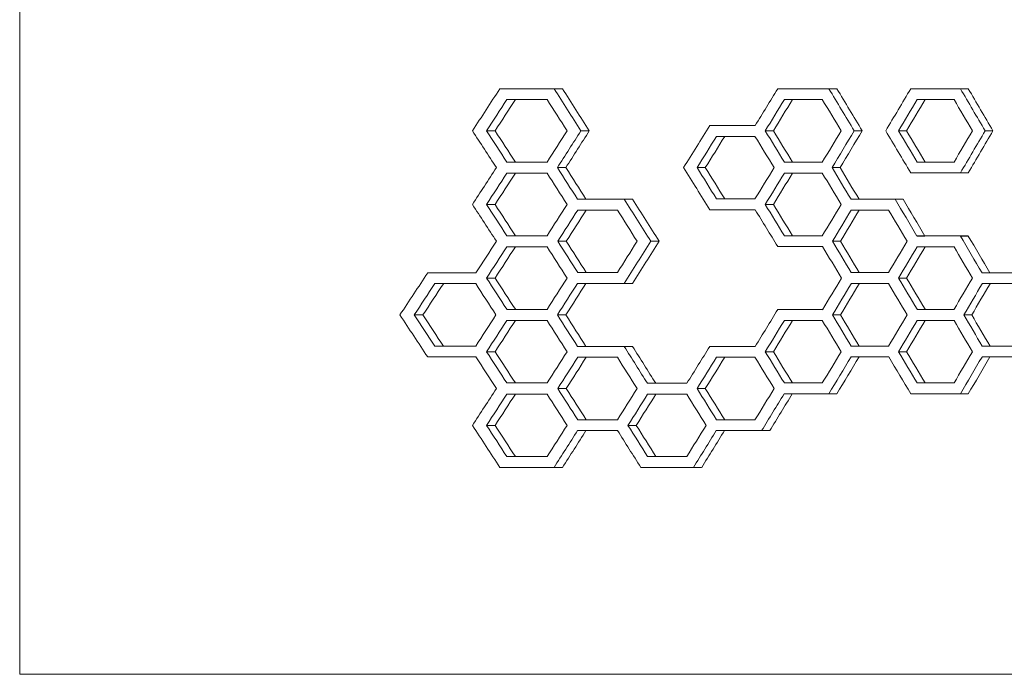
# Model space of a CAD drawing. Units: millimetres. Extents: x -6331 to 5696, y -5751 to 5040.
# Drawn here: x -4501 to -4101, y 249 to 516 of the extents above; entities that cross this region are included whole.
import ezdxf

# ---------------------------------------------------------------- set-up
doc = ezdxf.new("R2010")
doc.units = ezdxf.units.MM
doc.header["$LTSCALE"] = 0.2
doc.layers.add('HAGS-Plan', color=7, linetype='Continuous')

msp = doc.modelspace()

# ---------------------------------------------------------------- linework, layer by layer
at = {"layer": 'HAGS-Plan', "lineweight": 0}
for p, q in [((-4500.97, 749.42), (-4500.97, 249.42)), ((-4305.84, 487.52), (-4302.38, 487.52)), ((-4283.81, 487.52), (-4280.38, 487.52)), ((-4192.89, 487.52), (-4189.6, 487.52)), ((-4172.11, 487.52), (-4168.86, 487.52)), ((-4138.83, 487.52), (-4135.62, 487.52)), ((-4118.63, 487.52), (-4115.45, 487.52)), ((-4220.51, 472.55), (-4202.05, 472.55)), ((-4311.22, 470.41), (-4307.75, 470.41)), ((-4272.88, 470.41), (-4269.47, 470.41)), ((-4197.96, 470.41), (-4194.67, 470.41)), ((-4161.81, 470.41), (-4158.57, 470.41)), ((-4143.76, 470.41), (-4140.54, 470.41)), ((-4108.62, 470.41), (-4105.45, 470.41)), ((-4302.99, 457.71), (-4299.53, 457.71)), ((-4190.2, 457.71), (-4186.92, 457.71)), ((-4136.22, 457.71), (-4133.01, 457.71)), ((-4282.44, 455.44), (-4279.01, 455.44)), ((-4225.66, 455.44), (-4222.32, 455.44)), ((-4170.82, 455.44), (-4167.57, 455.44)), ((-4118.63, 453.3), (-4115.45, 453.3)), ((-4311.22, 440.47), (-4307.75, 440.47)), ((-4274.25, 442.61), (-4270.83, 442.61)), ((-4255.26, 442.61), (-4251.88, 442.61)), ((-4217.78, 442.74), (-4214.46, 442.74)), ((-4197.96, 440.47), (-4194.67, 440.47)), ((-4163.1, 442.61), (-4159.85, 442.61)), ((-4145.19, 442.61), (-4141.96, 442.61)), ((-4302.99, 427.77), (-4299.53, 427.77)), ((-4282.27, 425.5), (-4278.85, 425.5)), ((-4244.5, 425.5), (-4241.14, 425.5)), ((-4190.2, 427.77), (-4186.92, 427.77)), ((-4170.67, 425.5), (-4167.41, 425.5)), ((-4136.29, 427.64), (-4133.08, 427.64)), ((-4118.63, 427.64), (-4115.45, 427.64)), ((-4335.16, 412.67), (-4331.65, 412.67)), ((-4274.16, 412.8), (-4270.75, 412.8)), ((-4163.02, 412.8), (-4159.77, 412.8)), ((-4109.87, 412.67), (-4094.93, 412.67)), ((-4311.22, 410.53), (-4307.75, 410.53)), ((-4255.26, 408.39), (-4251.88, 408.39)), ((-4143.76, 410.53), (-4140.54, 410.53)), ((-4302.99, 397.82), (-4299.53, 397.82)), ((-4192.89, 397.69), (-4189.6, 397.69)), ((-4136.22, 397.82), (-4133.01, 397.82)), ((-4340.62, 395.56), (-4337.1, 395.56)), ((-4282.44, 395.56), (-4279.01, 395.56)), ((-4170.67, 395.56), (-4167.41, 395.56)), ((-4117.23, 395.56), (-4114.04, 395.56)), ((-4332.26, 382.85), (-4328.75, 382.85)), ((-4311.22, 380.58), (-4307.75, 380.58)), ((-4274.25, 382.73), (-4270.84, 382.73)), ((-4255.27, 382.73), (-4251.88, 382.73)), ((-4220.51, 382.72), (-4202.05, 382.72)), ((-4197.96, 380.58), (-4194.67, 380.58)), ((-4163.02, 382.85), (-4159.77, 382.85)), ((-4143.76, 380.58), (-4140.54, 380.58)), ((-4109.79, 382.85), (-4106.62, 382.85)), ((-4302.99, 367.88), (-4299.53, 367.88)), ((-4282.27, 365.62), (-4278.85, 365.62)), ((-4245.84, 367.75), (-4229.81, 367.75)), ((-4225.66, 365.61), (-4222.32, 365.61)), ((-4190.2, 367.88), (-4186.92, 367.88)), ((-4136.22, 367.88), (-4133.01, 367.88)), ((-4172.11, 363.47), (-4168.86, 363.47)), ((-4118.63, 363.47), (-4115.45, 363.47)), ((-4274.16, 352.91), (-4270.75, 352.91)), ((-4217.78, 352.91), (-4214.46, 352.91)), ((-4311.22, 350.64), (-4307.75, 350.64)), ((-4253.76, 350.64), (-4250.38, 350.64)), ((-4196.13, 348.5), (-4217.86, 348.5)), ((-4302.99, 337.94), (-4299.53, 337.94)), ((-4245.77, 337.94), (-4242.4, 337.94)), ((-4280.38, 333.53), (-4305.84, 333.53)), ((-4223.81, 333.53), (-4248.53, 333.53)), ((-3444.63, 249.42), (-4500.97, 249.42))]:
    msp.add_line(p, q, dxfattribs=at)
for centre, major_axis, ratio, start_param, end_param in [((-4734.12, 1964.39), (1361.77, 2876.25), 0.343503, -1.947884, -1.941059), ((-4734.12, 1784.74), (1361.77, 2876.25), 0.343503, -1.876678, -1.870932), ((-4734.12, 1694.92), (1361.77, 2876.25), 0.343503, -1.843251, -1.83679), ((-4734.12, 483.11), (1682.42, 0), 0.000001, 1.301579, 1.311653), ((-4734.12, -963.95), (1361.77, -2876.26), 0.343502, 1.924219, 1.929234), ((-4734.12, 483.11), (1682.42, 0), 0.000001, 1.231886, 1.241591), ((-4734.12, -784.3), (1361.77, -2876.26), 0.343502, 1.854705, 1.859541), ((-4734.12, 483.11), (1682.42, 0), 0.000001, 1.197924, 1.207476), ((-4734.12, -694.47), (1361.77, -2876.26), 0.343502, 1.820819, 1.825579), ((-4734.12, 1814.69), (1361.77, 2876.25), 0.343503, -1.894846, -1.88822), ((-4734.12, -1023.58), (1361.77, -2876.26), 0.343502, 1.941912, 1.947886), ((-4734.12, 1904.77), (1361.77, 2876.25), 0.343503, -1.929233, -1.924218), ((-4734.12, 1725.12), (1361.77, 2876.25), 0.343503, -1.859539, -1.854704), ((-4734.12, -754.1), (1361.77, -2876.26), 0.343502, 1.836792, 1.843253), ((-4734.12, 1635.29), (1361.77, 2876.25), 0.343503, -1.825578, -1.820817), ((-4734.12, 468.14), (1682.42, 0), 0.000001, 1.249074, 1.258863), ((-4734.12, -844.19), (1361.77, -2876.26), 0.343502, 1.871853, 1.87673), ((-4734.12, 1934.45), (1361.77, 2876.25), 0.343503, -1.947884, -1.941911), ((-4734.12, 453.17), (1682.42, 0), 0.000001, 1.301579, 1.311653), ((-4734.12, -993.89), (1361.77, -2876.26), 0.343502, 1.924219, 1.929234), ((-4734.12, -903.81), (1361.77, -2876.26), 0.343502, 1.888222, 1.894848), ((-4734.12, 1755.06), (1361.77, 2876.25), 0.343503, -1.876728, -1.871852), ((-4734.12, 453.17), (1682.42, 0), 0.000001, 1.231886, 1.241591), ((-4734.12, -814.24), (1361.77, -2876.26), 0.343502, 1.854705, 1.859541), ((-4734.12, 453.3), (1682.42, 0), 0.000001, 1.196272, 1.209137), ((-4734.12, -1053.52), (1361.77, -2876.26), 0.343502, 1.941912, 1.947886), ((-4734.12, 1874.83), (1361.77, 2876.25), 0.343503, -1.929233, -1.924218), ((-4734.12, 1695.18), (1361.77, 2876.25), 0.343503, -1.859539, -1.854704), ((-4734.12, 438.2), (1682.42, 0), 0.000001, 1.28391, 1.293883), ((-4734.12, -963.95), (1361.77, -2876.26), 0.343502, 1.9066, 1.911565), ((-4734.12, 438.33), (1682.42, 0), 0.000001, 1.249024, 1.260566), ((-4734.12, -873.87), (1361.77, -2876.26), 0.343502, 1.870934, 1.87668), ((-4734.12, 438.2), (1682.42, 0), 0.000001, 1.214838, 1.224464), ((-4734.12, -784.3), (1361.77, -2876.26), 0.343502, 1.837696, 1.842493), ((-4734.12, 1904.51), (1361.77, 2876.25), 0.343503, -1.94703, -1.941911), ((-4734.12, 1814.94), (1361.77, 2876.25), 0.343503, -1.911564, -1.906598), ((-4734.12, 1635.29), (1361.77, 2876.25), 0.343503, -1.842492, -1.837695), ((-4734.12, 423.23), (1682.42, 0), 0.000001, 1.301579, 1.311653), ((-4734.12, -1023.84), (1361.77, -2876.26), 0.343502, 1.924219, 1.929234), ((-4734.12, 423.36), (1682.42, 0), 0.000001, 1.231836, 1.243279), ((-4734.12, -843.93), (1361.77, -2876.26), 0.343502, 1.854606, 1.859491), ((-4734.12, 423.23), (1682.42, 0), 0.000001, 1.197924, 1.207476), ((-4734.12, -754.36), (1361.77, -2876.26), 0.343502, 1.820819, 1.825579), ((-4734.12, 1934.45), (1361.77, 2876.25), 0.343503, -1.965934, -1.959035), ((-4734.12, 408.26), (1682.42, 0), 0.000001, 1.319428, 1.329609), ((-4734.12, -1083.72), (1361.77, -2876.26), 0.343502, 1.942016, 1.947083), ((-4734.12, 1844.88), (1361.77, 2876.25), 0.343503, -1.929233, -1.924218), ((-4734.12, 408.39), (1682.42, 0), 0.000001, 1.282186, 1.293934), ((-4734.12, 1664.97), (1361.77, 2876.25), 0.343503, -1.85949, -1.854605), ((-4734.12, 408.26), (1682.42, 0), 0.000001, 1.214838, 1.224464), ((-4734.12, -814.24), (1361.77, -2876.26), 0.343502, 1.837697, 1.842493), ((-4734.12, 1575.41), (1361.77, 2876.25), 0.343503, -1.825578, -1.820817), ((-4734.12, 408.26), (1682.42, 0), 0.000001, 1.181136, 1.190617), ((-4734.12, 1694.92), (1361.77, 2876.25), 0.343503, -1.876678, -1.870932), ((-4734.12, -1143.35), (1361.77, -2876.26), 0.343502, 1.959036, 1.965936), ((-4734.12, 1874.83), (1361.77, 2876.25), 0.343503, -1.947082, -1.942014), ((-4734.12, 393.29), (1682.42, 0), 0.000001, 1.301579, 1.311653), ((-4734.12, -1053.78), (1361.77, -2876.26), 0.343502, 1.924219, 1.929234), ((-4734.12, 393.29), (1682.42, 0), 0.000001, 1.231886, 1.241591), ((-4734.12, -874.13), (1361.77, -2876.26), 0.343502, 1.854705, 1.859541), ((-4734.12, 1605.35), (1361.77, 2876.25), 0.343503, -1.842492, -1.837695), ((-4734.12, 393.29), (1682.42, 0), 0.000001, 1.197924, 1.207476), ((-4734.12, -784.3), (1361.77, -2876.26), 0.343502, 1.820819, 1.825579), ((-4734.12, 1814.94), (1361.77, 2876.25), 0.343503, -1.929233, -1.924218), ((-4734.12, 1724.86), (1361.77, 2876.24), 0.343503, -1.894016, -1.88822), ((-4734.12, 1635.29), (1361.77, 2876.25), 0.343503, -1.859539, -1.854704), ((-4734.12, 1545.46), (1361.77, 2876.25), 0.343503, -1.825578, -1.820817), ((-4734.12, 378.45), (1682.42, 0), 0.000001, 1.319376, 1.331381), ((-4734.12, -1113.4), (1361.77, -2876.26), 0.343502, 1.941912, 1.947031), ((-4734.12, 378.32), (1682.42, 0), 0.000001, 1.283911, 1.293884), ((-4734.12, -1023.84), (1361.77, -2876.26), 0.343502, 1.906601, 1.911567), ((-4734.12, 378.32), (1682.42, 0), 0.000001, 1.249074, 1.258863), ((-4734.12, -934.01), (1361.77, -2876.26), 0.343502, 1.871853, 1.87673), ((-4734.12, 378.45), (1682.42, 0), 0.000001, 1.214789, 1.224514), ((-4734.12, -843.93), (1361.77, -2876.26), 0.343502, 1.836792, 1.842444), ((-4734.12, 378.45), (1682.42, 0), 0.000001, 1.181087, 1.190666), ((-4734.12, 1844.62), (1361.77, 2876.25), 0.343503, -1.947884, -1.941911), ((-4734.12, 1755.06), (1361.77, 2876.25), 0.343503, -1.911565, -1.906599), ((-4734.12, 1665.23), (1361.77, 2876.25), 0.343503, -1.876728, -1.871852), ((-4734.12, 363.34), (1682.42, 0), 0.000001, 1.301579, 1.311653), ((-4734.12, -1083.72), (1361.77, -2876.26), 0.343502, 1.924219, 1.929234), ((-4734.12, 363.34), (1682.42, 0), 0.000001, 1.266414, 1.276292), ((-4734.12, -993.9), (1361.77, -2876.26), 0.343502, 1.889149, 1.894069), ((-4734.12, 363.47), (1682.42, 0), 0.000001, 1.230207, 1.24164), ((-4734.12, 363.47), (1682.42, 0), 0.000001, 1.196272, 1.209137), ((-4734.12, -1143.35), (1361.77, -2876.26), 0.343502, 1.941061, 1.947886), ((-4734.12, 1785), (1361.77, 2876.25), 0.343503, -1.929233, -1.924218), ((-4734.12, 348.51), (1682.42, 0), 0.000001, 1.283863, 1.293933), ((-4734.12, -1053.53), (1361.77, -2876.26), 0.343502, 1.905666, 1.911518), ((-4734.12, 1695.18), (1361.77, 2876.25), 0.343503, -1.894067, -1.889147)]:
    msp.add_ellipse(centre, major_axis=major_axis, ratio=ratio, start_param=start_param, end_param=end_param, dxfattribs=at)
at = {"layer": 'HAGS-Plan', "lineweight": 0, "extrusion": (0, 0, -1)}
for centre, major_axis, ratio, start_param, end_param in [((-4734.12, 487.52), (-1682.42, 0), 0.000001, -4.454998, -4.44143), ((-4734.41, 487.52), (1685, 0), 0.000001, -1.311503, -1.29797), ((-4734.12, -955.14), (1361.77, -2876.26), 0.343502, -1.927493, -1.920748), ((-4734.41, -952.61), (-1363.85, 2880.67), 0.343502, 1.215967, 1.222694), ((-4734.12, 487.52), (-1682.42, 0), 0.000001, -4.384871, -4.3718), ((-4734.41, 487.52), (1685, 0), 0.000001, -1.241552, -1.228511), ((-4734.12, -775.49), (1361.77, -2876.26), 0.343502, -1.857862, -1.851357), ((-4734.41, -772.96), (-1363.85, 2880.67), 0.343502, 1.285426, 1.291916), ((-4734.12, 487.52), (-1682.42, 0), 0.000001, -4.350729, -4.337864), ((-4734.41, 487.52), (1685, 0), 0.000001, -1.20749, -1.194653), ((-4734.12, -685.66), (1361.77, -2876.26), 0.343502, -1.823927, -1.817522), ((-4734.41, -683.13), (-1363.85, 2880.67), 0.343502, 1.319284, 1.325675), ((-4734.12, 1955.58), (1361.77, 2876.25), 0.343503, 1.939306, 1.944365), ((-4734.41, 1953.05), (-1363.85, -2880.65), 0.343503, -1.204185, -1.199139), ((-4734.12, 1775.93), (1361.77, 2876.25), 0.343503, 1.869244, 1.874114), ((-4734.41, 1773.4), (-1363.85, -2880.65), 0.343503, -1.274071, -1.269213), ((-4734.12, 1686.1), (1361.77, 2876.25), 0.343503, 1.835129, 1.839921), ((-4734.41, 1683.58), (-1363.85, -2880.65), 0.343503, -1.308107, -1.303326), ((-4734.12, -1014.76), (1361.77, -2876.26), 0.343502, -1.944367, -1.939308), ((-4734.41, -1012.24), (-1363.85, 2880.67), 0.343502, 1.199137, 1.204183), ((-4734.12, 1895.96), (1361.77, 2876.25), 0.343503, 1.920747, 1.926647), ((-4734.41, 1893.43), (-1363.85, -2880.65), 0.343503, -1.222696, -1.216811), ((-4734.12, -835.11), (1361.77, -2876.26), 0.343502, -1.874116, -1.869246), ((-4734.41, -832.58), (-1363.85, 2880.67), 0.343502, 1.269211, 1.27407), ((-4734.12, 1716.31), (1361.77, 2876.25), 0.343503, 1.851356, 1.857046), ((-4734.41, 1713.78), (-1363.85, -2880.65), 0.343503, -1.291918, -1.28624), ((-4734.12, -745.29), (1361.77, -2876.26), 0.343502, -1.839922, -1.835131), ((-4734.41, -742.76), (-1363.85, 2880.67), 0.343502, 1.303325, 1.308105), ((-4734.12, 1626.48), (1361.77, 2876.25), 0.343503, 1.81752, 1.823925), ((-4734.41, 1623.95), (-1363.85, -2880.65), 0.343503, -1.325677, -1.319286), ((-4734.12, 1805.87), (1361.77, 2876.25), 0.343503, 1.886517, 1.89143), ((-4734.41, 1803.35), (-1363.85, -2880.65), 0.343503, -1.25684, -1.251939), ((-4734.12, 457.71), (-1682.42, 0), 0.000001, -4.453245, -4.443172), ((-4734.41, 457.71), (1685, 0), 0.000001, -1.309755, -1.30182), ((-4734.12, 457.71), (-1682.42, 0), 0.000001, -4.383183, -4.373478), ((-4734.41, 457.71), (1685, 0), 0.000001, -1.239868, -1.23224), ((-4734.12, 457.71), (-1682.42, 0), 0.000001, -4.349069, -4.339517), ((-4734.41, 457.71), (1685, 0), 0.000001, -1.205832, -1.198335), ((-4734.12, 1925.64), (1361.77, 2876.25), 0.343503, 1.939306, 1.944365), ((-4734.41, 1923.11), (-1363.85, -2880.65), 0.343503, -1.204185, -1.199139), ((-4734.12, -985.08), (1361.77, -2876.26), 0.343502, -1.926649, -1.92159), ((-4734.41, -982.55), (-1363.85, 2880.67), 0.343502, 1.216809, 1.221855), ((-4734.12, -895), (1361.77, -2876.26), 0.343502, -1.891432, -1.886519), ((-4734.41, -892.47), (-1363.85, 2880.67), 0.343502, 1.251937, 1.256838), ((-4734.12, 1745.99), (1361.77, 2876.25), 0.343503, 1.869244, 1.874114), ((-4734.41, 1743.46), (-1363.85, -2880.65), 0.343503, -1.274071, -1.269213), ((-4734.12, -805.43), (1361.77, -2876.26), 0.343502, -1.857048, -1.852169), ((-4734.41, -802.9), (-1363.85, 2880.67), 0.343502, 1.286239, 1.291106), ((-4734.12, -1044.71), (1361.77, -2876.26), 0.343502, -1.944367, -1.939308), ((-4734.41, -1042.18), (-1363.85, 2880.67), 0.343502, 1.199137, 1.204183), ((-4734.12, 442.61), (-1682.42, 0), 0.000001, -4.435527, -4.423779), ((-4734.41, 442.61), (1685, 0), 0.000001, -1.292082, -1.280364), ((-4734.12, -955.14), (1361.77, -2876.26), 0.343502, -1.909841, -1.903162), ((-4734.41, -952.61), (-1363.85, 2880.67), 0.343502, 1.233573, 1.240236), ((-4734.12, 442.74), (-1682.42, 0), 0.000001, -4.400456, -4.390667), ((-4734.41, 442.74), (1685, 0), 0.000001, -1.257099, -1.2494), ((-4734.12, -865.06), (1361.77, -2876.26), 0.343502, -1.874116, -1.869246), ((-4734.41, -862.53), (-1363.85, 2880.67), 0.343502, 1.269211, 1.27407), ((-4734.12, 442.61), (-1682.42, 0), 0.000001, -4.366106, -4.354766), ((-4734.41, 442.61), (1685, 0), 0.000001, -1.222831, -1.211517), ((-4734.12, -775.49), (1361.77, -2876.26), 0.343502, -1.840828, -1.83518), ((-4734.41, -772.96), (-1363.85, 2880.67), 0.343502, 1.302421, 1.308056), ((-4734.12, 1865.75), (1361.77, 2876.25), 0.343503, 1.921537, 1.926544), ((-4734.41, 1863.22), (-1363.85, -2880.65), 0.343503, -1.221908, -1.216913), ((-4734.12, 1686.1), (1361.77, 2876.25), 0.343503, 1.852118, 1.856947), ((-4734.41, 1683.57), (-1363.85, -2880.65), 0.343503, -1.291157, -1.286339), ((-4734.12, 427.77), (-1682.42, 0), 0.000001, -4.453245, -4.443172), ((-4734.41, 427.77), (1685, 0), 0.000001, -1.309755, -1.30182), ((-4734.12, -1014.76), (1361.77, -2876.26), 0.343502, -1.926546, -1.921538), ((-4734.41, -1012.24), (-1363.85, 2880.67), 0.343502, 1.216912, 1.221906), ((-4734.12, 1806.13), (1361.77, 2876.25), 0.343503, 1.90316, 1.90984), ((-4734.41, 1803.6), (-1363.85, -2880.65), 0.343503, -1.240237, -1.233575), ((-4734.12, 427.77), (-1682.42, 0), 0.000001, -4.383183, -4.373478), ((-4734.41, 427.77), (1685, 0), 0.000001, -1.239868, -1.23224), ((-4734.12, -835.11), (1361.77, -2876.26), 0.343502, -1.856949, -1.852119), ((-4734.41, -832.58), (-1363.85, 2880.67), 0.343502, 1.286337, 1.291156), ((-4734.12, 427.64), (-1682.42, 0), 0.000001, -4.349118, -4.337864), ((-4734.41, 427.64), (1685, 0), 0.000001, -1.205881, -1.194653), ((-4734.12, -745.55), (1361.77, -2876.27), 0.343501, -1.823927, -1.818321), ((-4734.41, -743.02), (-1363.85, 2880.67), 0.343501, 1.319284, 1.324877), ((-4734.12, 1895.7), (1361.77, 2876.25), 0.343503, 1.939306, 1.944365), ((-4734.41, 1893.17), (-1363.85, -2880.65), 0.343503, -1.204185, -1.199139), ((-4734.12, 1626.22), (1361.77, 2876.25), 0.343503, 1.835129, 1.839921), ((-4734.41, 1623.69), (-1363.85, -2880.65), 0.343503, -1.308107, -1.303326), ((-4734.12, 412.66), (-1682.42, 0), 0.000001, -4.472974, -4.460969), ((-4734.41, 412.66), (1685, 0), 0.000001, -1.32943, -1.319589), ((-4734.12, 412.79), (-1682.42, 0), 0.000001, -4.435476, -4.425503), ((-4734.41, 412.79), (1685, 0), 0.000001, -1.292031, -1.28418), ((-4734.12, 412.79), (-1682.42, 0), 0.000001, -4.366057, -4.356431), ((-4734.41, 412.79), (1685, 0), 0.000001, -1.222782, -1.215221), ((-4734.12, 1925.64), (1361.77, 2876.25), 0.343503, 1.957262, 1.962377), ((-4734.41, 1923.11), (-1363.85, -2880.65), 0.343503, -1.186276, -1.181176), ((-4734.12, -1074.65), (1361.77, -2876.26), 0.343502, -1.944367, -1.939308), ((-4734.41, -1072.12), (-1363.85, 2880.67), 0.343502, 1.199137, 1.204183), ((-4734.12, 1836.07), (1361.77, 2876.25), 0.343503, 1.921588, 1.926647), ((-4734.41, 1833.54), (-1363.85, -2880.65), 0.343503, -1.221857, -1.216811), ((-4734.12, 1656.16), (1361.77, 2876.25), 0.343503, 1.852118, 1.856947), ((-4734.41, 1653.63), (-1363.85, -2880.65), 0.343503, -1.291157, -1.286339), ((-4734.12, -805.17), (1361.77, -2876.26), 0.343502, -1.839922, -1.835131), ((-4734.41, -802.64), (-1363.85, 2880.67), 0.343502, 1.303325, 1.308105), ((-4734.12, 1566.33), (1361.77, 2876.25), 0.343503, 1.818271, 1.823026), ((-4734.41, 1563.8), (-1363.85, -2880.65), 0.343503, -1.324927, -1.320183), ((-4734.12, 397.82), (-1682.42, 0), 0.000001, -4.453245, -4.443172), ((-4734.41, 397.82), (1685, 0), 0.000001, -1.309755, -1.30182), ((-4734.12, 397.69), (-1682.42, 0), 0.000001, -4.384871, -4.373429), ((-4734.41, 397.69), (1685, 0), 0.000001, -1.241552, -1.23219), ((-4734.12, 397.82), (-1682.42, 0), 0.000001, -4.349069, -4.339517), ((-4734.41, 397.82), (1685, 0), 0.000001, -1.205832, -1.198335), ((-4734.12, -1134.53), (1361.77, -2876.26), 0.343502, -1.962378, -1.957264), ((-4734.41, -1132.01), (-1363.85, 2880.67), 0.343502, 1.181175, 1.186275), ((-4734.12, 1865.75), (1361.77, 2876.25), 0.343503, 1.939306, 1.944365), ((-4734.41, 1863.22), (-1363.85, -2880.65), 0.343503, -1.204185, -1.199139), ((-4734.12, -1044.97), (1361.77, -2876.26), 0.343502, -1.926649, -1.921591), ((-4734.41, -1042.44), (-1363.85, 2880.67), 0.343502, 1.216809, 1.221854), ((-4734.12, 1686.1), (1361.77, 2876.25), 0.343503, 1.869244, 1.874114), ((-4734.41, 1683.57), (-1363.85, -2880.65), 0.343503, -1.274071, -1.269213), ((-4734.12, -865.06), (1361.77, -2876.26), 0.343502, -1.856949, -1.85212), ((-4734.41, -862.53), (-1363.85, 2880.67), 0.343502, 1.286337, 1.291156), ((-4734.12, 1596.28), (1361.77, 2876.25), 0.343503, 1.835129, 1.839921), ((-4734.41, 1593.75), (-1363.85, -2880.65), 0.343503, -1.308107, -1.303326), ((-4734.12, -775.23), (1361.77, -2876.26), 0.343502, -1.823028, -1.818272), ((-4734.41, -772.7), (-1363.85, 2880.67), 0.343502, 1.320181, 1.324926), ((-4734.12, 382.85), (-1682.42, 0), 0.000001, -4.471201, -4.461021), ((-4734.41, 382.85), (1685, 0), 0.000001, -1.327663, -1.319641), ((-4734.12, -1104.59), (1361.77, -2876.26), 0.343502, -1.944367, -1.939308), ((-4734.41, -1102.06), (-1363.85, 2880.67), 0.343502, 1.199137, 1.204183), ((-4734.12, 382.72), (-1682.42, 0), 0.000001, -4.435528, -4.42378), ((-4734.41, 382.72), (1685, 0), 0.000001, -1.292084, -1.280365), ((-4734.12, -1015.03), (1361.77, -2876.27), 0.343501, -1.909843, -1.903996), ((-4734.41, -1012.5), (-1363.85, 2880.67), 0.343501, 1.233572, 1.239404), ((-4734.12, -924.94), (1361.77, -2876.26), 0.343502, -1.874116, -1.869246), ((-4734.41, -922.41), (-1363.85, 2880.67), 0.343502, 1.269211, 1.27407), ((-4734.12, 382.85), (-1682.42, 0), 0.000001, -4.366057, -4.356431), ((-4734.41, 382.85), (1685, 0), 0.000001, -1.222782, -1.215221), ((-4734.12, -835.11), (1361.77, -2876.26), 0.343502, -1.839922, -1.835131), ((-4734.41, -832.58), (-1363.85, 2880.67), 0.343502, 1.303325, 1.308105), ((-4734.12, 382.85), (-1682.42, 0), 0.000001, -4.33221, -4.322728), ((-4734.41, 382.85), (1685, 0), 0.000001, -1.189012, -1.181575), ((-4734.12, 1805.87), (1361.77, 2876.25), 0.343503, 1.921538, 1.926545), ((-4734.41, 1803.35), (-1363.85, -2880.65), 0.343503, -1.221907, -1.216912), ((-4734.12, 1716.05), (1361.77, 2876.25), 0.343503, 1.886517, 1.89143), ((-4734.41, 1713.52), (-1363.85, -2880.65), 0.343503, -1.25684, -1.251939), ((-4734.12, 1626.48), (1361.77, 2876.25), 0.343503, 1.852167, 1.857861), ((-4734.41, 1623.95), (-1363.85, -2880.65), 0.343503, -1.291108, -1.285428), ((-4734.12, 1536.65), (1361.77, 2876.25), 0.343503, 1.81832, 1.823925), ((-4734.41, 1534.12), (-1363.85, -2880.65), 0.343503, -1.324879, -1.319286), ((-4734.12, 367.88), (-1682.42, 0), 0.000001, -4.453245, -4.443172), ((-4734.41, 367.88), (1685, 0), 0.000001, -1.309755, -1.30182), ((-4734.12, -1074.65), (1361.77, -2876.26), 0.343502, -1.926547, -1.92154), ((-4734.41, -1072.12), (-1363.85, 2880.67), 0.343502, 1.21691, 1.221905), ((-4734.12, -984.83), (1361.77, -2876.26), 0.343502, -1.891432, -1.886519), ((-4734.41, -982.3), (-1363.85, 2880.67), 0.343502, 1.251937, 1.256838), ((-4734.12, 367.88), (-1682.42, 0), 0.000001, -4.383183, -4.373478), ((-4734.41, 367.88), (1685, 0), 0.000001, -1.239868, -1.23224), ((-4734.12, 367.88), (-1682.42, 0), 0.000001, -4.349069, -4.339517), ((-4734.41, 367.88), (1685, 0), 0.000001, -1.205832, -1.198335), ((-4734.12, 1835.81), (1361.77, 2876.25), 0.343503, 1.939306, 1.944365), ((-4734.41, 1833.28), (-1363.85, -2880.65), 0.343503, -1.204185, -1.199139), ((-4734.12, 1745.99), (1361.77, 2876.25), 0.343503, 1.903945, 1.908904), ((-4734.41, 1743.46), (-1363.85, -2880.65), 0.343503, -1.239455, -1.234508), ((-4734.12, 1656.42), (1361.77, 2876.24), 0.343503, 1.869294, 1.875035), ((-4734.41, 1653.89), (-1363.85, -2880.65), 0.343503, -1.274022, -1.268294), ((-4734.12, 352.91), (-1682.42, 0), 0.000001, -4.435477, -4.425504), ((-4734.41, 352.91), (1685, 0), 0.000001, -1.292033, -1.284181), ((-4734.12, 352.91), (-1682.42, 0), 0.000001, -4.400456, -4.390667), ((-4734.41, 352.91), (1685, 0), 0.000001, -1.257099, -1.2494), ((-4734.12, -1134.53), (1361.77, -2876.26), 0.343502, -1.944367, -1.939308), ((-4734.41, -1132.01), (-1363.85, 2880.67), 0.343502, 1.199137, 1.204183), ((-4734.12, 1776.19), (1361.77, 2876.25), 0.343503, 1.921587, 1.927491), ((-4734.41, 1773.66), (-1363.85, -2880.65), 0.343503, -1.221858, -1.215969), ((-4734.12, -1044.71), (1361.77, -2876.26), 0.343502, -1.908906, -1.903947), ((-4734.41, -1042.18), (-1363.85, 2880.67), 0.343502, 1.234507, 1.239453), ((-4734.12, 1686.36), (1361.77, 2876.24), 0.343503, 1.886567, 1.892359), ((-4734.41, 1683.83), (-1363.85, -2880.65), 0.343503, -1.25679, -1.251012), ((-4734.12, 337.94), (-1682.42, 0), 0.000001, -4.453245, -4.443172), ((-4734.41, 337.94), (1685, 0), 0.000001, -1.309755, -1.30182), ((-4734.12, 337.94), (-1682.42, 0), 0.000001, -4.417884, -4.408006), ((-4734.41, 337.94), (1685, 0), 0.000001, -1.274485, -1.266711)]:
    msp.add_ellipse(centre, major_axis=major_axis, ratio=ratio, start_param=start_param, end_param=end_param, dxfattribs=at)

doc.saveas('drawing.dxf')
